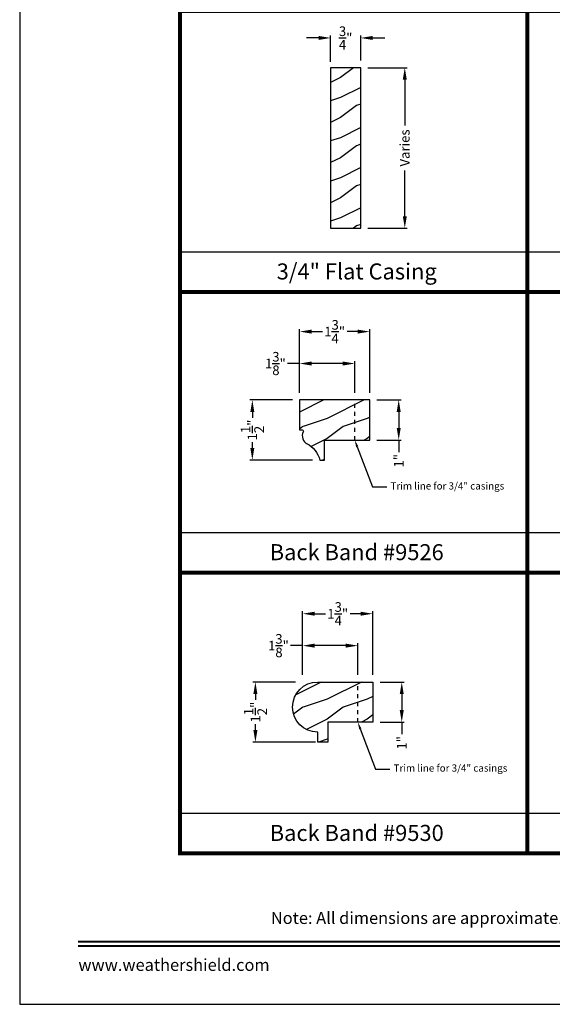
# Model space of a CAD drawing. Extents: x 34 to 306, y -88 to -44.
# Drawn here: x 34 to 47, y -88 to -63 of the extents above; entities that cross this region are included whole.
import ezdxf
from ezdxf import colors
from ezdxf.entities.mleader import LeaderData, LeaderLine
from ezdxf.enums import TextEntityAlignment as Align
from ezdxf.math import Vec2, Vec3

# ---------------------------------------------------------------- set-up
doc = ezdxf.new("R2010")
doc.units = 0
doc.header["$LTSCALE"] = 2
doc.header["$MEASUREMENT"] = 0
doc.header["$PDMODE"] = 3
doc.linetypes.add('HIDDEN', pattern=[0.07500000000000001, 0.05, -0.025])
doc.layers.get('0').update_dxf_attribs({"linetype": 'CONTINUOUS'})
doc.layers.get('DEFPOINTS').update_dxf_attribs({"color": 3, "linetype": 'CONTINUOUS'})
doc.layers.add('Dim', color=7, linetype='CONTINUOUS')
doc.styles.add('Arial', font='arial.ttf')
doc.styles.get("Standard").update_dxf_attribs({"font": 'arial.ttf'})
doc.dimstyles.get("Standard").update_dxf_attribs({"dimtxt": 0.24, "dimasz": 0.3, "dimexe": 0.0625, "dimexo": 0.18, "dimgap": 0.09, "dimtad": 0, "dimdec": 4, "dimzin": 0, "dimdsep": 46, "dimlunit": 4, "dimtxsty": 'STANDARD', "dimcen": 0, "dimadec": 5, "dimazin": 0, "dimtfac": 1, "dimtdec": 4, "dimtofl": 0, "dimtmove": 0, "dimatfit": 3, "dimfxl": 1, "dimtolj": 1, "dimtzin": 0, "dimarcsym": 0})

# ---------------------------------------------------------------- blocks, each defined once
blk = doc.blocks.new('*D749')
at = {"layer": 'DEFPOINTS', "color": 0, "transparency": 16777216}
for p in [(42.50776096363843, -64.64917838296634), (42.50776096363843, -68.64917838296634), (43.6077194729972, -68.64917838296634)]:
    blk.add_point(p, dxfattribs=at)
at = {"layer": 'Dim', "color": 0, "lineweight": -2, "transparency": 16777216}
for p, q in [((42.68776096363843, -64.64917838296634), (43.6702194729972, -64.64917838296634)), ((43.6077194729972, -64.94917838296634), (43.6077194729972, -66.09121112512186)), ((43.6077194729972, -68.34917838296634), (43.6077194729972, -67.20714564081082)), ((42.68776096363843, -68.64917838296634), (43.6702194729972, -68.64917838296634))]:
    blk.add_line(p, q, dxfattribs=at)
at = {"layer": 'Dim', "color": 0, "transparency": 16777216}
for points in [[(43.55771947299721, -64.94917838296634), (43.6577194729972, -64.94917838296634), (43.6077194729972, -64.64917838296634)], [(43.55771947299721, -68.34917838296634), (43.6577194729972, -68.34917838296634), (43.6077194729972, -68.64917838296634)]]:
    blk.add_solid(points, dxfattribs=at)
at = {"layer": 'Dim', "color": 0, "transparency": 16777216, "insert": (43.60771947299718, -66.64917838296634), "char_height": 0.24, "attachment_point": 5, "rotation": 90}
blk.add_mtext('\\A1;Varies', dxfattribs=at)
blk = doc.blocks.new('*D750')
at = {"layer": 'DEFPOINTS', "color": 0, "transparency": 16777216}
for p in [(42.50776096363842, -63.90584318933057), (41.75776096363842, -64.68117838296635), (42.50776096363842, -64.64917838296631)]:
    blk.add_point(p, dxfattribs=at)
at = {"layer": 'Dim', "color": 0, "lineweight": -2, "transparency": 16777216}
for p, q in [((41.45776096363842, -63.90584318933057), (41.15776096363842, -63.90584318933057)), ((41.75776096363842, -64.50117838296634), (41.75776096363842, -63.84334318933057)), ((42.50776096363842, -64.4691783829663), (42.50776096363842, -63.84334318933057)), ((42.80776096363842, -63.90584318933057), (43.10776096363842, -63.90584318933057))]:
    blk.add_line(p, q, dxfattribs=at)
at = {"layer": 'Dim', "color": 0, "transparency": 16777216}
for points in [[(41.45776096363842, -63.85584318933057), (41.45776096363842, -63.95584318933057), (41.75776096363842, -63.90584318933057)], [(42.80776096363842, -63.85584318933057), (42.80776096363842, -63.95584318933057), (42.50776096363842, -63.90584318933057)]]:
    blk.add_solid(points, dxfattribs=at)
at = {"layer": 'Dim', "color": 0, "transparency": 16777216, "insert": (42.13276096363842, -63.90584318933057), "char_height": 0.24, "attachment_point": 5}
blk.add_mtext('\\A1;{\\H1x;\\S3/4;}"', dxfattribs=at)
blk = doc.blocks.new('*D647')
at = {"layer": 'DEFPOINTS', "color": 0, "transparency": 16777216}
for p in [(40.9834217837326, -72.9304229463209), (39.80462941039384, -74.4304229463209), (41.48771471301139, -74.4304229463209)]:
    blk.add_point(p, dxfattribs=at)
at = {"layer": 'Dim', "color": 0, "lineweight": -2, "transparency": 16777216}
for p, q in [((40.8034217837326, -72.9304229463209), (39.74212941039384, -72.9304229463209)), ((39.80462941039384, -73.2304229463209), (39.80462941039384, -73.37628924918585)), ((39.80462941039384, -74.1304229463209), (39.80462941039384, -73.98455664345596)), ((41.30771471301139, -74.4304229463209), (39.74212941039384, -74.4304229463209))]:
    blk.add_line(p, q, dxfattribs=at)
at = {"layer": 'Dim', "color": 0, "transparency": 16777216}
for points in [[(39.75462941039385, -73.2304229463209), (39.85462941039384, -73.2304229463209), (39.80462941039384, -72.9304229463209)], [(39.75462941039385, -74.1304229463209), (39.85462941039384, -74.1304229463209), (39.80462941039384, -74.4304229463209)]]:
    blk.add_solid(points, dxfattribs=at)
at = {"layer": 'Dim', "color": 0, "transparency": 16777216, "insert": (39.80462941039382, -73.6804229463209), "char_height": 0.24, "attachment_point": 5, "rotation": 90}
blk.add_mtext('\\A1;1{\\H1x;\\S1/2;}"', dxfattribs=at)
blk = doc.blocks.new('*D648')
at = {"layer": 'DEFPOINTS', "color": 0, "transparency": 16777216}
for p in [(42.73342178373258, -71.22758643514922), (40.98342178373258, -72.93042294632087), (42.73342178373258, -72.93042294632087)]:
    blk.add_point(p, dxfattribs=at)
at = {"layer": 'Dim', "color": 0, "lineweight": -2, "transparency": 16777216}
for p, q in [((40.98342178373258, -72.75042294632087), (40.98342178373258, -71.16508643514922)), ((42.73342178373258, -72.75042294632087), (42.73342178373258, -71.16508643514922)), ((41.28342178373258, -71.22758643514922), (41.55076830487856, -71.22758643514922)), ((42.43342178373258, -71.22758643514922), (42.1660752625866, -71.22758643514922))]:
    blk.add_line(p, q, dxfattribs=at)
at = {"layer": 'Dim', "color": 0, "transparency": 16777216}
for points in [[(41.28342178373258, -71.17758643514922), (41.28342178373258, -71.27758643514922), (40.98342178373258, -71.22758643514922)], [(42.43342178373258, -71.17758643514922), (42.43342178373258, -71.27758643514922), (42.73342178373258, -71.22758643514922)]]:
    blk.add_solid(points, dxfattribs=at)
at = {"layer": 'Dim', "color": 0, "transparency": 16777216, "insert": (41.85842178373258, -71.22758643514922), "char_height": 0.24, "attachment_point": 5}
blk.add_mtext('\\A1;1{\\H1x;\\S3/4;}"', dxfattribs=at)
blk = doc.blocks.new('*D649')
at = {"layer": 'DEFPOINTS', "color": 0, "transparency": 16777216}
for p in [(42.7334217837326, -72.9304229463209), (42.7334217837326, -73.9304229463209), (43.45592777076713, -73.9304229463209)]:
    blk.add_point(p, dxfattribs=at)
at = {"layer": 'Dim', "color": 0, "lineweight": -2, "transparency": 16777216}
for p, q in [((42.91342178373259, -72.9304229463209), (43.51842777076713, -72.9304229463209)), ((43.45592777076713, -73.2304229463209), (43.45592777076713, -73.6304229463209)), ((42.91342178373259, -73.9304229463209), (43.51842777076713, -73.9304229463209)), ((43.45592777076713, -73.9304229463209), (43.45592777076713, -74.2304229463209))]:
    blk.add_line(p, q, dxfattribs=at)
at = {"layer": 'Dim', "color": 0, "transparency": 16777216}
for points in [[(43.40592777076714, -73.2304229463209), (43.50592777076713, -73.2304229463209), (43.45592777076713, -72.9304229463209)], [(43.40592777076714, -73.6304229463209), (43.50592777076713, -73.6304229463209), (43.45592777076713, -73.9304229463209)]]:
    blk.add_solid(points, dxfattribs=at)
at = {"layer": 'Dim', "color": 0, "transparency": 16777216, "insert": (43.4559277707671, -74.44705323281477), "char_height": 0.24, "attachment_point": 5, "rotation": 90}
blk.add_mtext('\\A1;1"', dxfattribs=at)
blk = doc.blocks.new('*D650')
at = {"layer": 'DEFPOINTS', "color": 0, "transparency": 16777216}
for p in [(42.35842178373258, -72.02334779488311), (40.98342178373258, -72.93042294632087), (42.35842178373258, -72.93042294632087)]:
    blk.add_point(p, dxfattribs=at)
at = {"layer": 'Dim', "color": 0, "lineweight": -2, "transparency": 16777216}
for p, q in [((40.98342178373258, -72.02334779488311), (40.68342178373242, -72.02334779488311)), ((40.98342178373258, -72.75042294632087), (40.98342178373258, -71.96084779488311)), ((42.05842178373258, -72.02334779488311), (41.28342178373258, -72.02334779488311)), ((42.35842178373258, -72.75042294632087), (42.35842178373258, -71.96084779488311))]:
    blk.add_line(p, q, dxfattribs=at)
at = {"layer": 'Dim', "color": 0, "transparency": 16777216}
for points in [[(41.28342178373258, -71.97334779488311), (41.28342178373258, -72.0733477948831), (40.98342178373258, -72.02334779488311)], [(42.05842178373258, -71.97334779488311), (42.05842178373258, -72.0733477948831), (42.35842178373258, -72.02334779488311)]]:
    blk.add_solid(points, dxfattribs=at)
at = {"layer": 'Dim', "color": 0, "transparency": 16777216, "insert": (40.37969736354142, -72.02334779488311), "char_height": 0.24, "attachment_point": 5}
blk.add_mtext('\\A1;1{\\H1x;\\S3/8;}"', dxfattribs=at)
blk = doc.blocks.new('*D659')
at = {"layer": 'DEFPOINTS', "color": 0, "transparency": 16777216}
for p in [(41.05943125287554, -79.96440004504888), (39.8806388795369, -81.46440004504888), (41.56372418215456, -81.46440004504888)]:
    blk.add_point(p, dxfattribs=at)
at = {"layer": 'Dim', "color": 0, "lineweight": -2, "transparency": 16777216}
for p, q in [((40.87943125287554, -79.96440004504888), (39.8181388795369, -79.96440004504888)), ((39.8806388795369, -80.26440004504887), (39.8806388795369, -80.41026634791382)), ((39.8806388795369, -81.16440004504888), (39.8806388795369, -81.01853374218393)), ((41.38372418215456, -81.46440004504888), (39.8181388795369, -81.46440004504888))]:
    blk.add_line(p, q, dxfattribs=at)
at = {"layer": 'Dim', "color": 0, "transparency": 16777216}
for points in [[(39.83063887953691, -80.26440004504887), (39.9306388795369, -80.26440004504887), (39.8806388795369, -79.96440004504888)], [(39.83063887953691, -81.16440004504888), (39.9306388795369, -81.16440004504888), (39.8806388795369, -81.46440004504888)]]:
    blk.add_solid(points, dxfattribs=at)
at = {"layer": 'Dim', "color": 0, "transparency": 16777216, "insert": (39.88063887953687, -80.71440004504888), "char_height": 0.24, "attachment_point": 5, "rotation": 90}
blk.add_mtext('\\A1;1{\\H1x;\\S1/2;}"', dxfattribs=at)
blk = doc.blocks.new('*D660')
at = {"layer": 'DEFPOINTS', "color": 0, "transparency": 16777216}
for p in [(42.80943125287553, -78.2615635338772), (41.05943125287553, -79.96440004504885), (42.80943125287553, -79.96440004504885)]:
    blk.add_point(p, dxfattribs=at)
at = {"layer": 'Dim', "color": 0, "lineweight": -2, "transparency": 16777216}
for p, q in [((41.05943125287553, -79.78440004504884), (41.05943125287553, -78.1990635338772)), ((41.35943125287552, -78.2615635338772), (41.62677777402151, -78.2615635338772)), ((42.50943125287553, -78.2615635338772), (42.24208473172955, -78.2615635338772)), ((42.80943125287553, -79.78440004504884), (42.80943125287553, -78.1990635338772))]:
    blk.add_line(p, q, dxfattribs=at)
at = {"layer": 'Dim', "color": 0, "transparency": 16777216}
for points in [[(41.35943125287552, -78.2115635338772), (41.35943125287552, -78.31156353387719), (41.05943125287553, -78.2615635338772)], [(42.50943125287553, -78.2115635338772), (42.50943125287553, -78.31156353387719), (42.80943125287553, -78.2615635338772)]]:
    blk.add_solid(points, dxfattribs=at)
at = {"layer": 'Dim', "color": 0, "transparency": 16777216, "insert": (41.93443125287553, -78.2615635338772), "char_height": 0.24, "attachment_point": 5}
blk.add_mtext('\\A1;1{\\H1x;\\S3/4;}"', dxfattribs=at)
blk = doc.blocks.new('*D661')
at = {"layer": 'DEFPOINTS', "color": 0, "transparency": 16777216}
for p in [(42.80943125287554, -79.96440004504888), (42.80943125287554, -80.96440004504888), (43.53193723991031, -80.96440004504888)]:
    blk.add_point(p, dxfattribs=at)
at = {"layer": 'Dim', "color": 0, "lineweight": -2, "transparency": 16777216}
for p, q in [((42.98943125287554, -79.96440004504888), (43.5944372399103, -79.96440004504888)), ((43.53193723991031, -80.26440004504887), (43.53193723991031, -80.66440004504888)), ((42.98943125287554, -80.96440004504888), (43.59443723991031, -80.96440004504888)), ((43.53193723991031, -80.96440004504888), (43.53193723991031, -81.26440004504887))]:
    blk.add_line(p, q, dxfattribs=at)
at = {"layer": 'Dim', "color": 0, "transparency": 16777216}
for points in [[(43.48193723991031, -80.26440004504887), (43.5819372399103, -80.26440004504887), (43.5319372399103, -79.96440004504888)], [(43.48193723991031, -80.66440004504888), (43.5819372399103, -80.66440004504888), (43.53193723991031, -80.96440004504888)]]:
    blk.add_solid(points, dxfattribs=at)
at = {"layer": 'Dim', "color": 0, "transparency": 16777216, "insert": (43.53193723991027, -81.48103033154274), "char_height": 0.24, "attachment_point": 5, "rotation": 90}
blk.add_mtext('\\A1;1"', dxfattribs=at)
blk = doc.blocks.new('*D662')
at = {"layer": 'DEFPOINTS', "color": 0, "transparency": 16777216}
for p in [(42.43443125287553, -79.05732489361108), (41.05943125287553, -79.96440004504885), (42.43443125287553, -79.96440004504885)]:
    blk.add_point(p, dxfattribs=at)
at = {"layer": 'Dim', "color": 0, "lineweight": -2, "transparency": 16777216}
for p, q in [((41.05943125287553, -79.78440004504884), (41.05943125287553, -78.99482489361108)), ((42.43443125287553, -79.78440004504884), (42.43443125287553, -78.99482489361108)), ((41.05943125287553, -79.05732489361108), (40.75943125287548, -79.05732489361108)), ((42.13443125287553, -79.05732489361108), (41.35943125287552, -79.05732489361108))]:
    blk.add_line(p, q, dxfattribs=at)
at = {"layer": 'Dim', "color": 0, "transparency": 16777216}
for points in [[(41.35943125287552, -79.00732489361108), (41.35943125287552, -79.10732489361108), (41.05943125287553, -79.05732489361108)], [(42.13443125287553, -79.00732489361108), (42.13443125287553, -79.10732489361108), (42.43443125287553, -79.05732489361108)]]:
    blk.add_solid(points, dxfattribs=at)
at = {"layer": 'Dim', "color": 0, "transparency": 16777216, "insert": (40.45570683268448, -79.05732489361108), "char_height": 0.24, "attachment_point": 5}
blk.add_mtext('\\A1;1{\\H1x;\\S3/8;}"', dxfattribs=at)

msp = doc.modelspace()

# ---------------------------------------------------------------- hatches: boundary and pattern name
at = {"layer": 'Dim'}
h = msp.add_hatch(dxfattribs=at)
h.set_pattern_fill('WOOD2', color=256, pattern_type=2)
h.set_pattern_definition([(216.8699, (0.4000000000000341, 47.40630586183141), (2.999999917824452, 2.000000123263317), [0.5, -4.5]), (206.5651, (0.9999999999999432, 47.10630586183134), (-0.9999991579409075, -1.000001309396381), [1.118034, -1.118034]), (198.4349, (0.9999999999999432, 46.60630586183146), (-2.000000434592961, -0.999998403222708), [0.632456, -2.529822])])
h.paths.add_polyline_path([(41.75776096363842, -64.64917838296631), (41.75776096363842, -68.64917838296631), (42.50776096363842, -68.64917838296631), (42.50776096363842, -64.64917838296631)])
h = msp.add_hatch(dxfattribs=at)
h.set_pattern_fill('WOOD2', color=256, pattern_type=2)
h.set_pattern_definition([(216.8699, (-16.93333333333322, 47.40630586183141), (2.999999917824452, 2.000000123263317), [0.5, -4.5]), (206.5651, (-16.33333333333331, 47.10630586183146), (-0.9999991579409075, -1.000001309396381), [1.118034, -1.118034]), (198.4349, (-16.33333333333331, 46.60630586183146), (-2.000000434592961, -0.999998403222708), [0.632456, -2.529822])])
edge = h.paths.add_edge_path()
edge.add_arc((40.88020911304613, -74.57726281151734), 0.6250000000000311, 13.588309076051814, 63.52297626798452, ccw=False)
edge.add_line((41.48771471301137, -74.43042294632087), (41.60842178373258, -74.43042294632087))
edge.add_line((41.60842178373258, -74.43042294632087), (41.60842178373258, -73.93042294632087))
edge.add_line((41.60842178373258, -73.93042294632087), (42.73342178373258, -73.93042294632087))
edge.add_line((42.73342178373258, -73.93042294632087), (42.73342178373258, -72.93042294632087))
edge.add_line((42.73342178373258, -72.93042294632087), (40.98342178373258, -72.93042294632087))
edge.add_line((40.98342178373258, -72.93042294632087), (40.98342178373258, -73.68042294632087))
edge.add_line((40.98342178373258, -73.68042294632087), (41.04826470062693, -73.68042294632087))
edge.add_arc((41.04826470062694, -73.71167294632082), 0.0312499999999444, -27.956160077641073, 90.00000000002399, ccw=False)
edge.add_arc((41.26909133837462, -73.82887190562096), 0.2187500000000152, 152.0438399223464, 245.3448267861259)
h = msp.add_hatch(dxfattribs=at)
h.set_pattern_fill('WOOD2', color=256, pattern_type=2)
h.set_pattern_definition([(216.8699, (-16.93333333333322, 47.4063058618313), (2.999999917824452, 2.000000123263317), [0.5, -4.5]), (206.5651, (-16.33333333333331, 47.10630586183134), (-0.9999991579409075, -1.000001309396381), [1.118034, -1.118034]), (198.4349, (-16.33333333333331, 46.60630586183134), (-2.000000434592961, -0.999998403222708), [0.632456, -2.529822])])
edge = h.paths.add_edge_path()
edge.add_arc((41.43431996661405, -80.58940004504885), 0.625, 90, 270, ccw=False)
edge.add_line((41.43431996661405, -79.96440004504885), (42.80943125287553, -79.96440004504885))
edge.add_line((42.80943125287553, -79.96440004504885), (42.80943125287553, -80.96440004504885))
edge.add_line((42.80943125287553, -80.96440004504885), (41.68443125287553, -80.96440004504885))
edge.add_line((41.68443125287553, -80.96440004504885), (41.68443125287553, -81.46440004504885))
edge.add_line((41.68443125287553, -81.46440004504885), (41.43431996661405, -81.46440004504885))
edge.add_line((41.43431996661405, -81.46440004504885), (41.43431996661405, -81.21440004504885))

# ---------------------------------------------------------------- linework, layer by layer
for p, q in [((38.00000810873956, -69.23697378387604), (46.66667477540608, -69.23697378387604)), ((46.66667477540608, -69.23697378387604), (55.33334144207282, -69.23697378387604)), ((38.00000810873956, -76.23697378387604), (46.66667477540608, -76.23697378387604)), ((46.66667477540608, -76.23697378387604), (55.33334144207282, -76.23697378387604)), ((38.00000810873956, -83.23697378387604), (46.66667477540608, -83.23697378387604)), ((46.66667477540608, -83.23697378387604), (55.33334144207282, -83.23697378387604))]:
    msp.add_line(p, q)
for points in [[(34.00000808071326, -44.00001033344475), (34.00000808071326, -88.00002079083833), (68.00001616142649, -88.00002079083833), (68.00001616142649, -44.00001033344475)], [(41.75776096363842, -64.64917838296631), (41.75776096363842, -68.64917838296631), (42.50776096363842, -68.64917838296631), (42.50776096363842, -64.64917838296631)]]:
    msp.add_lwpolyline(points, close=True)
for points, const_width in [([(38.00000810873956, -63.23697378387604), (46.66667477540608, -63.23697378387604), (46.66667477540608, -70.23697378387604), (38.00000810873956, -70.23697378387604), (38.00000810873956, -63.23697378387604)], 0.1), ([(46.66667477540608, -63.23697378387604), (55.33334144207282, -63.23697378387604), (55.33334144207282, -70.23697378387604), (46.66667477540608, -70.23697378387604), (46.66667477540608, -63.23697378387604)], 0.1), ([(38.00000810873956, -70.23697378387604), (46.66667477540608, -70.23697378387604), (46.66667477540608, -77.23697378387604), (38.00000810873956, -77.23697378387604), (38.00000810873956, -70.23697378387604)], 0.1), ([(46.66667477540608, -70.23697378387604), (55.33334144207282, -70.23697378387604), (55.33334144207282, -77.23697378387604), (46.66667477540608, -77.23697378387604), (46.66667477540608, -70.23697378387604)], 0.1), ([(38.00000810873956, -77.23697378387604), (46.66667477540608, -77.23697378387604), (46.66667477540608, -84.23697378387604), (38.00000810873956, -84.23697378387604), (38.00000810873956, -77.23697378387604)], 0.1), ([(46.66667477540608, -77.23697378387604), (55.33334144207282, -77.23697378387604), (55.33334144207282, -84.23697378387604), (46.66667477540608, -84.23697378387604), (46.66667477540608, -77.23697378387604)], 0.1), ([(35.45455388095769, -86.43743653413483), (66.54547036118214, -86.43743653413483)], 0.045454556257638), ([(35.45455388095769, -86.54547499059393), (66.54547036118214, -86.54547499059393)], 0.045454556257638)]:
    msp.add_lwpolyline(points, dxfattribs=dict(const_width=const_width))
msp.add_lwpolyline([(41.15885842445158, -74.01781704895112, -0.2213956027034876), (41.48771471301137, -74.43042294632087), (41.60842178373258, -74.43042294632087), (41.60842178373258, -73.93042294632087), (42.73342178373258, -73.93042294632087), (42.73342178373258, -72.93042294632087), (40.98342178373258, -72.93042294632087), (40.98342178373258, -73.68042294632087), (41.04826470062693, -73.68042294632087, -0.5655202867782301), (41.07586803034536, -73.7263228162333, 0.4311905045096752), (41.17783843014917, -74.02767952428886)], format="xyb")
msp.add_lwpolyline([(41.43431996661405, -81.21440004504885, -0.9999999999999999), (41.43431996661405, -79.96440004504885), (42.80943125287553, -79.96440004504885), (42.80943125287553, -80.96440004504885), (41.68443125287553, -80.96440004504885), (41.68443125287553, -81.46440004504885), (41.43431996661405, -81.46440004504885)], format="xyb", close=True)
at = {"layer": 'Dim', "linetype": 'HIDDEN', "ltscale": 0.5}
for p, q in [((42.35842178373258, -73.93042294632087), (42.35842178373258, -72.93042294632087)), ((42.43443125287553, -80.96440004504885), (42.43443125287553, -79.96440004504885))]:
    msp.add_line(p, q, dxfattribs=at)

# ---------------------------------------------------------------- texts
at = {"style": 'Arial'}
for s, height, p in [('3/4" Flat Casing', 0.4, (42.40889212699875, -69.92692535236714)), ('Back Band #9526', 0.4, (42.40889212699875, -76.92692535236714)), ('Back Band #9530', 0.4, (42.40889212699875, -83.92692535236714)), ('Note: All dimensions are approximate.  Weather Shield reserves the right to change specifications without notice.', 0.3000000713004108, (51.0000121210698, -85.99692477196734))]:
    msp.add_text(s, height=height, dxfattribs=at).set_placement(p, align=Align.CENTER)
msp.add_text('www.weathershield.com', height=0.3000000713004108, dxfattribs=at).set_placement((35.46440619365802, -87.26042197009022), align=Align.BOTTOM_LEFT)

# ---------------------------------------------------------------- dimensions: what is measured, and where the dimension line sits
at = {"layer": 'Dim'}
for base, p1, p2, picture, middle in [((42.50776096363842, -63.90584318933057), (41.75776096363842, -64.68117838296635), (42.50776096363842, -64.64917838296631), '*D750', (42.13276096363842, -63.90584318933057)), ((42.73342178373258, -71.22758643514922), (40.98342178373258, -72.93042294632087), (42.73342178373258, -72.93042294632087), '*D648', (41.85842178373258, -71.22758643514922)), ((42.80943125287553, -78.2615635338772), (41.05943125287553, -79.96440004504885), (42.80943125287553, -79.96440004504885), '*D660', (41.93443125287553, -78.2615635338772))]:
    dim = msp.add_linear_dim(base=base, p1=p1, p2=p2, dimstyle='STANDARD', override={"dimpost": '\\X'}, dxfattribs=at)
    dim.commit()
    dim.dimension.update_dxf_attribs({"geometry": picture, "text_midpoint": middle})
dim = msp.add_linear_dim(base=(43.6077194729972, -68.64917838296634), p1=(42.50776096363842, -64.64917838296631), p2=(42.50776096363842, -68.64917838296631), angle=90, text='Varies', dimstyle='STANDARD', override={"dimpost": '\\X'}, dxfattribs=at)
dim.commit()
dim.dimension.update_dxf_attribs({"geometry": '*D749', "text_midpoint": (43.60771947299718, -66.64917838296634)})
for base, p1, p2, picture, middle in [((42.35842178373258, -72.02334779488311), (40.98342178373258, -72.93042294632087), (42.35842178373258, -72.93042294632087), '*D650', (40.37969736354142, -72.02334779488311)), ((42.43443125287553, -79.05732489361108), (41.05943125287553, -79.96440004504885), (42.43443125287553, -79.96440004504885), '*D662', (40.45570683268448, -79.05732489361108))]:
    dim = msp.add_linear_dim(base=base, p1=p1, p2=p2, dimstyle='STANDARD', override={"dimpost": '\\X'}, dxfattribs=at)
    dim.commit()
    dim.dimension.update_dxf_attribs({"geometry": picture, "text_midpoint": middle, "dimtype": 160})
for base, p1, p2, picture, middle in [((39.80462941039384, -74.4304229463209), (40.98342178373258, -72.93042294632087), (41.48771471301137, -74.43042294632087), '*D647', (39.80462941039382, -73.6804229463209)), ((43.45592777076713, -73.9304229463209), (42.73342178373258, -72.93042294632087), (42.73342178373258, -73.93042294632087), '*D649', (43.4559277707671, -74.44705323281477)), ((39.8806388795369, -81.46440004504888), (41.05943125287553, -79.96440004504885), (41.56372418215454, -81.46440004504885), '*D659', (39.88063887953687, -80.71440004504888)), ((43.53193723991031, -80.96440004504888), (42.80943125287553, -79.96440004504885), (42.80943125287553, -80.96440004504885), '*D661', (43.53193723991027, -81.48103033154274))]:
    dim = msp.add_linear_dim(base=base, p1=p1, p2=p2, angle=90, dimstyle='STANDARD', override={"dimpost": '\\X'}, dxfattribs=at)
    dim.commit()
    dim.dimension.update_dxf_attribs({"geometry": picture, "text_midpoint": middle})

# ---------------------------------------------------------------- leaders
ml = msp.add_multileader_mtext('Standard', dxfattribs=at)
ml.set_content('Trim line for 3/4" casings', color=256, style='STANDARD')
ml.set_leader_properties()
ml.build(insert=Vec2(0, 0))
ml.multileader.update_dxf_attribs({"text_right_attachment_type": 6, "dogleg_length": 0.36, "arrow_head_size": 0.18})
ctx = ml.context
ctx.base_point, ctx.char_height, ctx.arrow_head_size, ctx.landing_gap_size, ctx.plane_origin = Vec3(43.16143161569293, -75.10166657204846), 0.18, 0.18, 0.09, Vec3(42.35842178373258, -73.93042294632087)
ctx.right_attachment = 6
notes = []
notes.append((ctx, [(0, (1, 1, 0), (42.80143161569293, -75.10166657204846), (1, 0), 0.36, [(0, [(42.35842178373258, -73.93042294632087)], 0, [])])]))
ctx.mtext.insert, ctx.mtext.flow_direction = Vec3(43.25143161569287, -74.98520681761457), 5
ml = msp.add_multileader_mtext('Standard', dxfattribs=at)
ml.set_content('Trim line for 3/4" casings', color=256, style='STANDARD')
ml.set_leader_properties()
ml.build(insert=Vec2(0, 0))
ml.multileader.update_dxf_attribs({"text_right_attachment_type": 6, "dogleg_length": 0.36, "arrow_head_size": 0.18})
ctx = ml.context
ctx.base_point, ctx.char_height, ctx.arrow_head_size, ctx.landing_gap_size, ctx.plane_origin = Vec3(43.23744108483588, -82.13564367077643), 0.18, 0.18, 0.09, Vec3(42.43443125287553, -80.96440004504885)
ctx.right_attachment = 6
notes.append((ctx, [(0, (1, 1, 0), (42.87744108483588, -82.13564367077643), (1, 0), 0.36, [(0, [(42.43443125287553, -80.96440004504885)], 0, [])])]))
ctx.mtext.insert, ctx.mtext.flow_direction = Vec3(43.32744108483593, -82.01918391634254), 5
for ctx, leaders in notes:
    for number, flags, end, landing, length, lines in leaders:
        leader = LeaderData()
        leader.index, (leader.has_last_leader_line, leader.has_dogleg_vector, leader.attachment_direction) = number, flags
        leader.last_leader_point, leader.dogleg_vector, leader.dogleg_length = Vec3(end), Vec3(landing), length
        for number, points, colour, breaks in lines:
            line = LeaderLine()
            line.index, line.vertices, line.color, line.breaks = number, Vec3.list(points), colors.encode_raw_color(colour), breaks
            leader.lines.append(line)
        ctx.leaders.append(leader)

doc.saveas('drawing.dxf')
